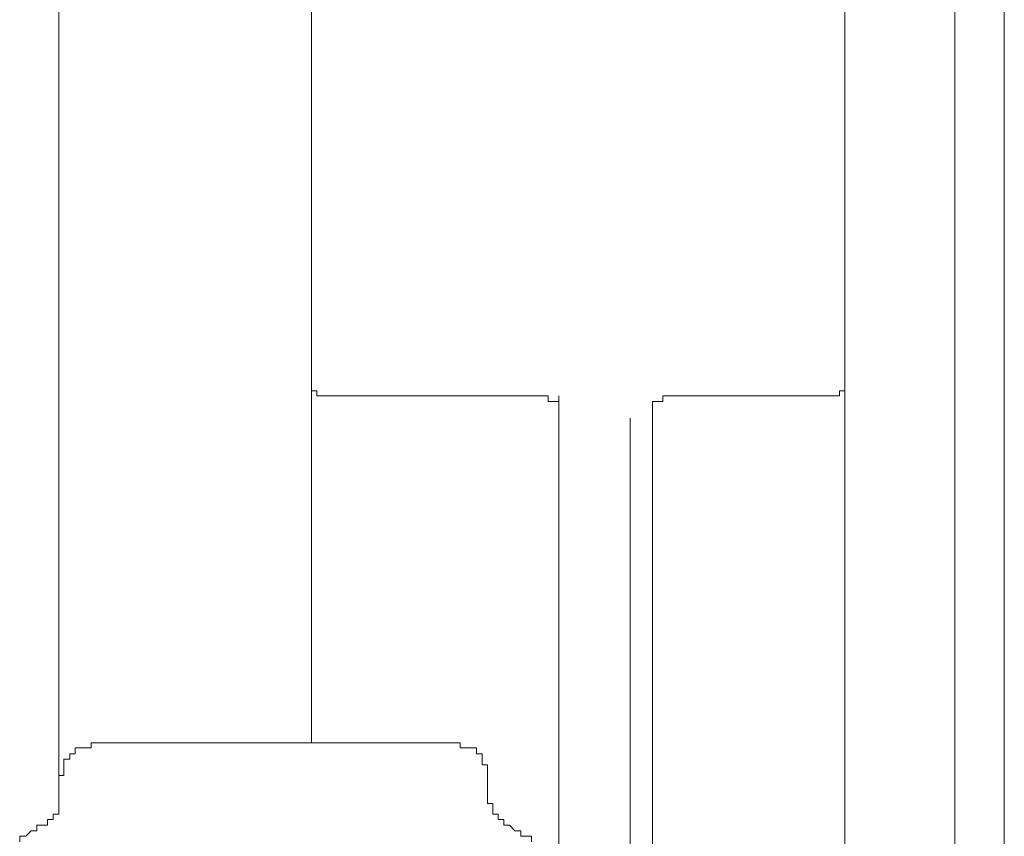
# Model space of a CAD drawing. Units: inches. Extents: x -653 to 3895, y -645 to 2114.
# Drawn here: x 1156 to 1183, y 325 to 347 of the extents above; entities that cross this region are included whole.
import ezdxf

# ---------------------------------------------------------------- set-up
doc = ezdxf.new("R2010")
doc.units = ezdxf.units.IN
doc.header["$MEASUREMENT"] = 0
doc.layers.add('图层 1', color=7, linetype='Continuous')

msp = doc.modelspace()

# ---------------------------------------------------------------- linework, layer by layer
at = {"layer": '图层 1', "color": 7, "lineweight": 9}
for points in [[(1183.051, 148.221), (1183.051, 1271.129)], [(1178.673, 322.05), (1178.673, 380.95)], [(1181.695, 378.682), (1181.695, 322.05)], [(1157.075, 377.627), (1157.075, 326.127)], [(1164.023, 327.182), (1164.023, 358.448)], [(1164.023, 337.152), (1164.023, 337.001), (1164.023, 336.851), (1164.165, 336.851), (1164.165, 336.709), (1164.316, 336.709), (1164.475, 336.709)], [(1178.221, 336.709), (1178.372, 336.709), (1178.522, 336.709), (1178.522, 336.851), (1178.673, 336.851), (1178.673, 337.001), (1178.673, 337.152)], [(1170.369, 336.709), (1164.475, 336.709)], [(1170.812, 336.248), (1170.812, 336.407), (1170.812, 336.558), (1170.661, 336.558), (1170.519, 336.558), (1170.519, 336.709), (1170.369, 336.709)], [(1170.812, 323.867), (1170.812, 336.709)], [(1173.834, 336.709), (1173.674, 336.709), (1173.674, 336.558), (1173.533, 336.558), (1173.382, 336.558), (1173.382, 336.407), (1173.382, 336.248), (1173.382, 336.097)], [(1178.221, 336.709), (1173.834, 336.709)], [(1172.77, 336.097), (1172.77, 322.05)], [(1173.382, 336.097), (1173.382, 322.05)], [(1158.13, 327.182), (1157.97, 327.182), (1157.97, 327.04), (1157.819, 327.04), (1157.669, 327.04), (1157.527, 327.04), (1157.527, 326.88), (1157.376, 326.88), (1157.376, 326.73), (1157.217, 326.73), (1157.217, 326.579), (1157.217, 326.428), (1157.217, 326.286), (1157.075, 326.286), (1157.075, 326.127)], [(1167.94, 327.182), (1158.13, 327.182)], [(1168.853, 326.127), (1168.853, 326.286), (1168.853, 326.428), (1168.853, 326.579), (1168.703, 326.579), (1168.703, 326.73), (1168.703, 326.88), (1168.552, 326.88), (1168.552, 327.04), (1168.401, 327.04), (1168.242, 327.04), (1168.1, 327.04), (1168.1, 327.182), (1167.94, 327.182)], [(1157.075, 326.127), (1157.075, 325.834)], [(1168.853, 325.834), (1168.853, 326.127)], [(1156.614, 324.913), (1156.765, 324.913), (1156.765, 325.072), (1156.924, 325.072), (1156.924, 325.223), (1157.075, 325.223), (1157.075, 325.374), (1157.075, 325.515), (1157.075, 325.666), (1157.075, 325.834)], [(1157.075, 325.834), (1157.075, 325.666)], [(1168.853, 325.834), (1168.853, 325.666), (1168.853, 325.515), (1169.004, 325.515), (1169.004, 325.374), (1169.004, 325.223), (1169.146, 325.223), (1169.146, 325.072), (1169.305, 325.072), (1169.305, 324.913), (1169.456, 324.913)], [(1156.614, 324.913), (1156.472, 324.913), (1156.472, 324.762), (1156.322, 324.762), (1156.171, 324.611), (1156.003, 324.611), (1156.003, 324.461)], [(1170.059, 324.461), (1170.059, 324.611), (1169.908, 324.611), (1169.766, 324.611), (1169.766, 324.762), (1169.607, 324.762), (1169.456, 324.913)]]:
    msp.add_lwpolyline(points, dxfattribs=at)

doc.saveas('drawing.dxf')
